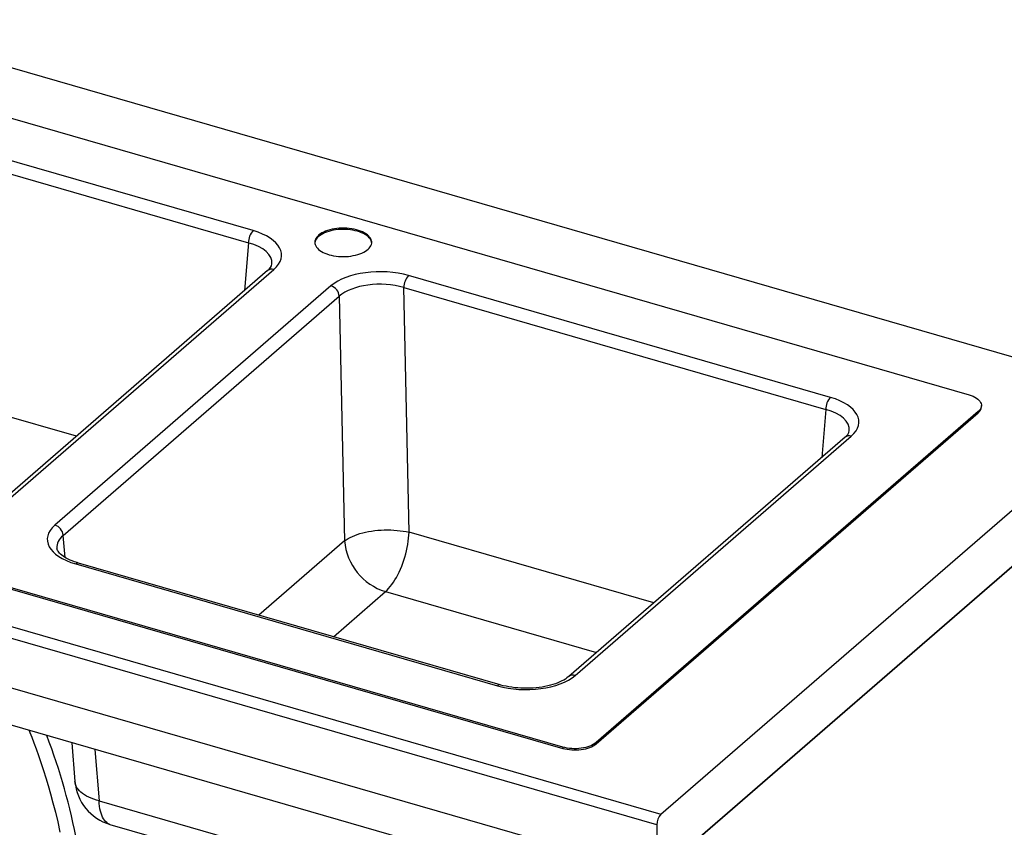
# Model space of a CAD drawing. Extents: x -66 to 594, y -19 to 417.
# Drawn here: x 562 to 574, y 78 to 88 of the extents above; entities that cross this region are included whole.
import ezdxf

# ---------------------------------------------------------------- set-up
doc = ezdxf.new("R2010")
doc.units = 0
doc.layers.get('0').update_dxf_attribs({"linetype": 'CONTINUOUS'})

msp = doc.modelspace()

# ---------------------------------------------------------------- linework, layer by layer
at = {"color": 7, "linetype": 'CONTINUOUS'}
for p, q in [((576.0429, 82.8913), (560.0482, 87.5086)), ((559.9877, 86.9066), (573.8856, 82.8946)), ((565.0775, 84.9147), (559.8885, 86.4127)), ((559.8296, 86.2648), (565.0186, 84.7669)), ((545.8442, 84.7385), (570.0929, 77.7385)), ((570.0429, 77.6086), (545.7942, 84.6086)), ((565.2561, 84.4243), (561.8602, 81.4834)), ((561.9375, 81.4964), (565.3333, 84.4373)), ((572.1789, 82.8647), (566.9899, 84.3627)), ((566.035, 84.2347), (562.6391, 81.2938)), ((566.931, 84.2148), (572.12, 82.7169)), ((566.995, 81.2057), (566.931, 84.2148)), ((562.7412, 81.1675), (566.137, 84.1084)), ((566.137, 84.1084), (566.2011, 81.0994)), ((545.7942, 84.0024), (570.0429, 77.0024)), ((569.9258, 76.5743), (546.2713, 83.4028)), ((570.0929, 77.7385), (576.0429, 82.8913)), ((568.8856, 78.5645), (554.4541, 82.7305)), ((554.4541, 82.7149), (568.8856, 78.5489)), ((574.0356, 82.7491), (574.0356, 82.7647)), ((573.9954, 82.6897), (569.2954, 78.6194)), ((569.2954, 78.6038), (573.9954, 82.6741)), ((573.9954, 82.6897), (573.9954, 82.6741)), ((572.3575, 82.3743), (568.9616, 79.4334)), ((569.0389, 79.4464), (572.4347, 82.3873)), ((570.0429, 77.0024), (576.0429, 82.1985)), ((576.0429, 82.1985), (570.2029, 77.1409)), ((562.895, 80.8164), (568.084, 79.3184)), ((568.1167, 79.3296), (562.9277, 80.8276)), ((562.8456, 78.6182), (562.8855, 78.141)), ((569.2954, 78.6194), (569.2954, 78.6038)), ((568.8856, 78.5645), (568.8856, 78.5489)), ((563.1838, 77.9043), (568.0699, 76.4939)), ((563.317, 77.6145), (568.2031, 76.204)), ((570.0429, 77.6086), (570.0429, 77.0024))]:
    msp.add_line(p, q, dxfattribs=at)
at = {"color": 8, "linetype": 'CONTINUOUS'}
for p, q in [((565.0186, 84.7669), (564.9703, 84.1768)), ((562.9035, 82.3869), (559.8936, 83.2557)), ((572.12, 82.7169), (572.0717, 82.1268)), ((562.7638, 80.8971), (562.7412, 81.1675)), ((570.0049, 80.3369), (566.995, 81.2057)), ((566.2011, 81.0994), (565.1473, 80.1868)), ((566.0643, 79.9221), (566.7044, 80.4764)), ((566.7044, 80.4764), (569.3006, 79.727)), ((563.131, 78.5358), (563.1838, 77.9043))]:
    msp.add_line(p, q, dxfattribs=at)
at = {"color": 7, "linetype": 'CONTINUOUS', "flags": 128}
for points in [[(566.0112, 84.6193), (566.0387, 84.6121), (566.0673, 84.6062), (566.0969, 84.6016), (566.1272, 84.5983), (566.1579, 84.5964), (566.1888, 84.5958), (566.2197, 84.5966), (566.2504, 84.5988), (566.2806, 84.6023), (566.31, 84.6071), (566.3384, 84.6132), (566.3657, 84.6206), (566.3915, 84.6291), (566.4158, 84.6387), (566.4382, 84.6494), (566.4587, 84.661), (566.4771, 84.6734), (566.4931, 84.6867), (566.5068, 84.7006), (566.518, 84.715), (566.5265, 84.7299), (566.5324, 84.7451), (566.5356, 84.7605), (566.5361, 84.776), (566.5338, 84.7914), (566.5288, 84.8067), (566.5211, 84.8217), (566.5108, 84.8363), (566.498, 84.8504), (566.4827, 84.8638), (566.4651, 84.8766), (566.4453, 84.8885), (566.4235, 84.8995), (566.3998, 84.9094), (566.3745, 84.9183), (566.3477, 84.9261), (566.3196, 84.9326), (566.2905, 84.9379), (566.2605, 84.9418), (566.23, 84.9444), (566.1991, 84.9457), (566.1682, 84.9456), (566.1374, 84.9441), (566.1069, 84.9413), (566.0771, 84.9371), (566.0481, 84.9316), (566.0203, 84.9249), (565.9937, 84.9169), (565.9686, 84.9079), (565.9452, 84.8977), (565.9237, 84.8866), (565.9043, 84.8745), (565.8871, 84.8616), (565.8722, 84.8481), (565.8598, 84.8339), (565.8499, 84.8192), (565.8427, 84.8042), (565.8381, 84.7888), (565.8363, 84.7734), (565.8372, 84.7579), (565.8408, 84.7425), (565.8472, 84.7274), (565.8562, 84.7126), (565.8678, 84.6982), (565.8818, 84.6844), (565.8983, 84.6713), (565.917, 84.659), (565.9378, 84.6475), (565.9606, 84.637), (565.9851, 84.6276), (566.0112, 84.6193)], [(566.3612, 84.9068), (566.3338, 84.9139), (566.3051, 84.9198), (566.2756, 84.9244), (566.2453, 84.9277), (566.2146, 84.9296), (566.1837, 84.9302), (566.1527, 84.9294), (566.1221, 84.9273), (566.0919, 84.9237), (566.0625, 84.9189), (566.034, 84.9128), (566.0068, 84.9055), (565.9809, 84.8969), (565.9567, 84.8873), (565.9342, 84.8767), (565.9138, 84.865), (565.8954, 84.8526), (565.8793, 84.8393), (565.8657, 84.8255), (565.8545, 84.811), (565.8459, 84.7961), (565.84, 84.7809), (565.8368, 84.7655), (565.8366, 84.763)], [(566.5359, 84.763), (566.5353, 84.7681), (566.5316, 84.7835), (566.5253, 84.7986), (566.5163, 84.8135), (566.5047, 84.8278), (566.4906, 84.8416), (566.4742, 84.8547), (566.4555, 84.867), (566.4346, 84.8785), (566.4119, 84.889), (566.3873, 84.8984), (566.3612, 84.9068)], [(573.8856, 82.8946), (573.9103, 82.8866), (573.9334, 82.8775), (573.9545, 82.8673), (573.9736, 82.856), (573.9903, 82.8439), (574.0046, 82.8311), (574.0163, 82.8175), (574.0253, 82.8035), (574.0316, 82.7891), (574.0349, 82.7745), (574.0354, 82.7598), (574.033, 82.7451), (574.0277, 82.7306), (574.0196, 82.7165), (574.0088, 82.7028), (573.9954, 82.6897)], [(566.2011, 81.0994), (566.2221, 81.1144), (566.2454, 81.1289), (566.2708, 81.1426), (566.2983, 81.1556), (566.3276, 81.1677), (566.3587, 81.179), (566.3914, 81.1894), (566.4256, 81.1988), (566.461, 81.2072), (566.4976, 81.2146), (566.5351, 81.2208), (566.5734, 81.2259), (566.6123, 81.2299), (566.6517, 81.2328), (566.6913, 81.2344), (566.731, 81.2349), (566.7705, 81.2342), (566.8097, 81.2323), (566.8485, 81.2293), (566.8865, 81.2251), (566.9238, 81.2197), (566.96, 81.2133), (566.995, 81.2057)], [(566.7044, 80.4764), (566.7245, 80.495), (566.7444, 80.5159), (566.7642, 80.539), (566.7837, 80.5642), (566.8028, 80.5914), (566.8215, 80.6204), (566.8396, 80.6512), (566.857, 80.6835), (566.8738, 80.7173), (566.8897, 80.7522), (566.9047, 80.7883), (566.9188, 80.8253), (566.9318, 80.863), (566.9438, 80.9013), (566.9547, 80.94), (566.9643, 80.9789), (566.9727, 81.0177), (566.9798, 81.0564), (566.9857, 81.0947), (566.9901, 81.1325), (566.9932, 81.1696), (566.995, 81.2057)], [(562.9277, 80.8276), (562.9113, 80.8325), (562.8813, 80.8424), (562.8528, 80.853), (562.8262, 80.8643), (562.8015, 80.876), (562.7787, 80.8881), (562.758, 80.9005), (562.7395, 80.9131), (562.7231, 80.9256), (562.7089, 80.9379), (562.6969, 80.9499), (562.6869, 80.9615), (562.679, 80.9724), (562.6729, 80.9827), (562.6684, 80.9922), (562.6655, 81.0012), (562.6638, 81.0099), (562.6637, 81.012)], [(568.9616, 79.4334), (568.9536, 79.4267), (568.9371, 79.4141), (568.9184, 79.4016), (568.8976, 79.3893), (568.8749, 79.3772), (568.8502, 79.3656), (568.8236, 79.3544), (568.7953, 79.3439), (568.7654, 79.3341), (568.734, 79.325), (568.7012, 79.3168), (568.6672, 79.3095), (568.6321, 79.3032), (568.5962, 79.2979), (568.5595, 79.2936), (568.5222, 79.2904), (568.4845, 79.2884), (568.4465, 79.2874), (568.4085, 79.2876), (568.3706, 79.2889), (568.3329, 79.2914), (568.2957, 79.2949), (568.2591, 79.2995), (568.2232, 79.3052), (568.1883, 79.3119), (568.1545, 79.3196), (568.1237, 79.3276), (568.1167, 79.3296)], [(562.3232, 78.769), (562.3328, 78.7444), (562.3555, 78.6851), (562.3804, 78.6185), (562.4075, 78.5444), (562.4364, 78.4627), (562.467, 78.3732), (562.4991, 78.2759), (562.5275, 78.1862), (562.5565, 78.0904), (562.586, 77.9885), (562.6156, 77.8802), (562.6452, 77.7654), (562.674, 77.6462), (562.702, 77.5202)], [(569.2954, 78.6194), (569.2794, 78.607), (569.2611, 78.5955), (569.2406, 78.5849), (569.2182, 78.5754), (569.194, 78.567), (569.1682, 78.5599), (569.1412, 78.554), (569.1132, 78.5495), (569.0844, 78.5464), (569.0552, 78.5447), (569.0257, 78.5445), (568.9964, 78.5457), (568.9674, 78.5483), (568.9391, 78.5524), (568.9117, 78.5578), (568.8856, 78.5645)], [(568.8856, 78.5489), (568.9117, 78.5422), (568.9391, 78.5368), (568.9674, 78.5327), (568.9964, 78.5301), (569.0257, 78.5289), (569.0552, 78.5291), (569.0844, 78.5308), (569.1132, 78.5339), (569.1412, 78.5384), (569.1682, 78.5443), (569.194, 78.5514), (569.2182, 78.5598), (569.2406, 78.5693), (569.2611, 78.5799), (569.2794, 78.5914), (569.2954, 78.6038)]]:
    msp.add_lwpolyline(points, dxfattribs=at)
at = {"color": 8, "linetype": 'CONTINUOUS', "flags": 128}
for points in [[(563.1838, 77.9043), (563.1492, 77.9134), (563.1162, 77.9238), (563.0848, 77.9354), (563.0553, 77.9482), (563.0278, 77.9621), (563.0025, 77.9771), (562.9793, 77.993), (562.9585, 78.0099), (562.9401, 78.0277), (562.9243, 78.0462), (562.9111, 78.0653), (562.9005, 78.0851), (562.8926, 78.1053), (562.8875, 78.126), (562.8855, 78.141)], [(563.317, 77.6145), (563.3088, 77.6172), (563.2924, 77.6249), (563.2769, 77.6352), (563.2624, 77.6482), (563.2489, 77.6638), (563.2366, 77.6819), (563.2254, 77.7024), (563.2155, 77.7253), (563.2068, 77.7503), (563.1994, 77.7775), (563.1934, 77.8066), (563.1888, 77.8375), (563.1856, 77.8702), (563.1838, 77.9043)]]:
    msp.add_lwpolyline(points, dxfattribs=at)
at = {"color": 7, "linetype": 'CONTINUOUS'}
for centre, radius, start, end in [((565.2395, 84.7645), 0.221, 137.16588, 179.3838), ((565.1798, 84.5316), 0.1317, 305.42203, 348.44461), ((567.152, 84.2124), 0.221, 137.16588, 179.3838), ((565.9919, 84.0955), 0.1458, 5.08783, 72.78787), ((572.3409, 82.7145), 0.221, 137.16588, 179.3838), ((573.9351, 82.7547), 0.1006, 306.78947, 356.83696), ((572.2812, 82.4816), 0.1317, 305.42203, 348.44461), ((562.596, 81.1546), 0.1458, 5.08783, 72.78787), ((566.9186, 81.1644), 0.7205, 185.17487, 252.70083), ((555.4806, 76.0006), 7.56, 0.11128, 20.97262), ((563.4834, 78.191), 0.6, 184.77831, 253.89789), ((570.2324, 77.6102), 0.1895, 137.40259, 180.49396)]:
    msp.add_arc(centre, radius, start, end, dxfattribs=at)
at = {"color": 8, "linetype": 'CONTINUOUS'}
for centre, radius, start, end in [((565.3065, 84.3604), 0.0814, 70.77173, 128.32105), ((572.408, 82.3104), 0.0814, 70.77173, 128.32105), ((562.9216, 80.7919), 0.0362, 80.3176, 137.403), ((569.0121, 79.3695), 0.0814, 70.77599, 128.2224), ((568.1106, 79.2939), 0.0362, 80.35884, 137.39858)]:
    msp.add_arc(centre, radius, start, end, dxfattribs=at)
at = {"color": 7, "linetype": 'CONTINUOUS'}
for centre, major_axis, ratio, start_param, end_param in [((564.7253, 84.6117), (0.7018, 0.0006), 0.4988146, 5.7598185, 7.3278757), ((566.6411, 84.0587), (0.7001, -0.0006), 0.5011867, 1.0497121, 2.6177693), ((566.6411, 83.9565), (0.5821, -0.0034), 0.5141835, 1.0525603, 2.6206175), ((571.8267, 82.5617), (0.7018, 0.0006), 0.4988146, 5.7598185, 7.3278757), ((563.2472, 81.1194), (0.7018, 0.0006), 0.4988146, 2.6182258, 4.1862831), ((568.4328, 79.6225), (0.7001, -0.0006), 0.5011867, 4.1913047, 5.759362)]:
    msp.add_ellipse(centre, major_axis=major_axis, ratio=ratio, start_param=start_param, end_param=end_param, dxfattribs=at)
at = {"color": 8, "linetype": 'CONTINUOUS'}
for centre, major_axis, ratio, start_param, end_param in [((564.7253, 84.5095), (0.5841, 0.0105), 0.5015501, 6.2331313, 7.3190381), ((571.8267, 82.4595), (0.5841, 0.0105), 0.5015501, 6.2331313, 7.3190381), ((563.2472, 81.0172), (0.5841, -0.0089), 0.4949143, 2.6259651, 3.1902917)]:
    msp.add_ellipse(centre, major_axis=major_axis, ratio=ratio, start_param=start_param, end_param=end_param, dxfattribs=at)

doc.saveas('drawing.dxf')
